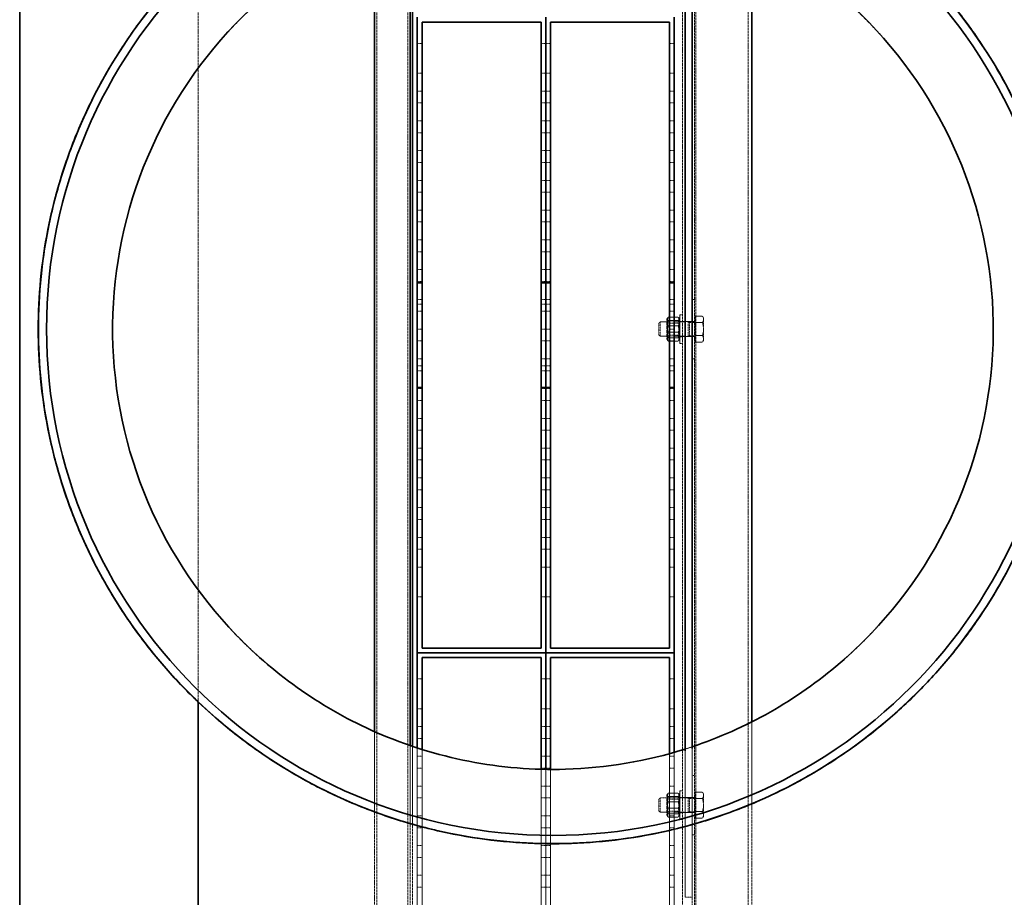
# Model space of a CAD drawing. Units: millimetres. Extents: x 19347 to 35886, y 25768 to 36416.
# Drawn here: x 25033 to 25860, y 28640 to 29377 of the extents above; entities that cross this region are included whole.
import ezdxf

# ---------------------------------------------------------------- set-up
doc = ezdxf.new("R2010")
doc.units = ezdxf.units.MM
doc.linetypes.add('DASHED', pattern=[0.2068, 0.1655, -0.0413])
doc.layers.add('Hidden (ISO)', color=1, linetype='DASHED', lineweight=18, true_color=0xff0000)
doc.layers.add('Visible (ISO)', color=7, linetype='Continuous', lineweight=35)

msp = doc.modelspace()

# ---------------------------------------------------------------- linework, layer by layer
at = {"layer": 'Hidden (ISO)', "ltscale": 12.708535}
for p, q in [((25601.03, 28275.11), (25601.03, 29957.11)), ((25645.03, 28275.11), (25645.03, 29957.11))]:
    msp.add_line(p, q, dxfattribs=at)
at = {"layer": 'Hidden (ISO)', "ltscale": 13.293842}
for p, q in [((25333.03, 28291.86), (25333.03, 29941.36)), ((25359.03, 28291.86), (25359.03, 29941.36))]:
    msp.add_line(p, q, dxfattribs=at)
at = {"layer": 'Hidden (ISO)', "ltscale": 13.048034}
msp.add_line((25590.03, 29926.11), (25590.03, 28307.11), dxfattribs=at)
at = {"layer": 'Hidden (ISO)', "ltscale": 12.959381}
msp.add_line((25600.03, 29921.11), (25600.03, 28313.11), dxfattribs=at)
at = {"layer": 'Hidden (ISO)', "ltscale": 12.775791}
msp.add_line((25182.94, 29430.48), (25182.94, 28803.74), dxfattribs=at)
at = {"layer": 'Hidden (ISO)', "ltscale": 0.190278}
for p, q in [((25371.03, 29357.11), (25367.03, 29357.11)), ((25475.03, 29357.11), (25471.03, 29357.11)), ((25479.03, 29357.11), (25475.03, 29357.11)), ((25583.03, 29357.11), (25579.03, 29357.11)), ((25371.03, 29332.11), (25367.03, 29332.11)), ((25475.03, 29332.11), (25471.03, 29332.11)), ((25479.03, 29332.11), (25475.03, 29332.11)), ((25583.03, 29332.11), (25579.03, 29332.11)), ((25371.03, 29317.11), (25367.03, 29317.11)), ((25475.03, 29317.11), (25471.03, 29317.11)), ((25479.03, 29317.11), (25475.03, 29317.11)), ((25583.03, 29317.11), (25579.03, 29317.11)), ((25371.03, 29307.11), (25367.03, 29307.11)), ((25475.03, 29307.11), (25471.03, 29307.11)), ((25479.03, 29307.11), (25475.03, 29307.11)), ((25583.03, 29307.11), (25579.03, 29307.11)), ((25371.03, 29292.11), (25367.03, 29292.11)), ((25475.03, 29292.11), (25471.03, 29292.11)), ((25479.03, 29292.11), (25475.03, 29292.11)), ((25583.03, 29292.11), (25579.03, 29292.11)), ((25371.03, 29282.11), (25367.03, 29282.11)), ((25475.03, 29282.11), (25471.03, 29282.11)), ((25479.03, 29282.11), (25475.03, 29282.11)), ((25583.03, 29282.11), (25579.03, 29282.11)), ((25371.03, 29267.11), (25367.03, 29267.11)), ((25475.03, 29267.11), (25471.03, 29267.11)), ((25479.03, 29267.11), (25475.03, 29267.11)), ((25583.03, 29267.11), (25579.03, 29267.11)), ((25371.03, 29257.11), (25367.03, 29257.11)), ((25475.03, 29257.11), (25471.03, 29257.11)), ((25479.03, 29257.11), (25475.03, 29257.11)), ((25583.03, 29257.11), (25579.03, 29257.11)), ((25371.03, 29242.11), (25367.03, 29242.11)), ((25475.03, 29242.11), (25471.03, 29242.11)), ((25479.03, 29242.11), (25475.03, 29242.11)), ((25583.03, 29242.11), (25579.03, 29242.11)), ((25371.03, 29232.11), (25367.03, 29232.11)), ((25475.03, 29232.11), (25471.03, 29232.11)), ((25479.03, 29232.11), (25475.03, 29232.11)), ((25583.03, 29232.11), (25579.03, 29232.11)), ((25371.03, 29217.11), (25367.03, 29217.11)), ((25475.03, 29217.11), (25471.03, 29217.11)), ((25479.03, 29217.11), (25475.03, 29217.11)), ((25583.03, 29217.11), (25579.03, 29217.11)), ((25371.03, 29207.11), (25367.03, 29207.11)), ((25475.03, 29207.11), (25471.03, 29207.11)), ((25479.03, 29207.11), (25475.03, 29207.11)), ((25583.03, 29207.11), (25579.03, 29207.11)), ((25371.03, 29192.11), (25367.03, 29192.11)), ((25475.03, 29192.11), (25471.03, 29192.11)), ((25479.03, 29192.11), (25475.03, 29192.11)), ((25583.03, 29192.11), (25579.03, 29192.11)), ((25371.03, 29182.11), (25367.03, 29182.11)), ((25475.03, 29182.11), (25471.03, 29182.11)), ((25479.03, 29182.11), (25475.03, 29182.11)), ((25583.03, 29182.11), (25579.03, 29182.11)), ((25371.03, 29167.11), (25367.03, 29167.11)), ((25475.03, 29167.11), (25471.03, 29167.11)), ((25479.03, 29167.11), (25475.03, 29167.11)), ((25583.03, 29167.11), (25579.03, 29167.11)), ((25371.03, 29157.11), (25367.03, 29157.11)), ((25475.03, 29157.11), (25471.03, 29157.11)), ((25479.03, 29157.11), (25475.03, 29157.11)), ((25583.03, 29157.11), (25579.03, 29157.11)), ((25371.03, 29142.11), (25367.03, 29142.11)), ((25475.03, 29142.11), (25471.03, 29142.11)), ((25479.03, 29142.11), (25475.03, 29142.11)), ((25583.03, 29142.11), (25579.03, 29142.11)), ((25371.03, 29138.11), (25367.03, 29138.11)), ((25371.03, 29132.11), (25367.03, 29132.11)), ((25475.03, 29138.11), (25471.03, 29138.11)), ((25475.03, 29132.11), (25471.03, 29132.11)), ((25479.03, 29138.11), (25475.03, 29138.11)), ((25479.03, 29132.11), (25475.03, 29132.11)), ((25583.03, 29138.11), (25579.03, 29138.11)), ((25583.03, 29132.11), (25579.03, 29132.11)), ((25371.03, 29117.11), (25367.03, 29117.11)), ((25475.03, 29117.11), (25471.03, 29117.11)), ((25479.03, 29117.11), (25475.03, 29117.11)), ((25583.03, 29117.11), (25579.03, 29117.11)), ((25371.03, 29107.11), (25367.03, 29107.11)), ((25475.03, 29107.11), (25471.03, 29107.11)), ((25479.03, 29107.11), (25475.03, 29107.11)), ((25583.03, 29107.11), (25579.03, 29107.11)), ((25371.03, 29092.11), (25367.03, 29092.11)), ((25475.03, 29092.11), (25471.03, 29092.11)), ((25479.03, 29092.11), (25475.03, 29092.11)), ((25583.03, 29092.11), (25579.03, 29092.11)), ((25371.03, 29086.11), (25367.03, 29086.11)), ((25371.03, 29082.11), (25367.03, 29082.11)), ((25475.03, 29086.11), (25471.03, 29086.11)), ((25475.03, 29082.11), (25471.03, 29082.11)), ((25479.03, 29086.11), (25475.03, 29086.11)), ((25479.03, 29082.11), (25475.03, 29082.11)), ((25583.03, 29086.11), (25579.03, 29086.11)), ((25583.03, 29082.11), (25579.03, 29082.11)), ((25371.03, 29067.11), (25367.03, 29067.11)), ((25475.03, 29067.11), (25471.03, 29067.11)), ((25479.03, 29067.11), (25475.03, 29067.11)), ((25583.03, 29067.11), (25579.03, 29067.11)), ((25371.03, 29057.11), (25367.03, 29057.11)), ((25475.03, 29057.11), (25471.03, 29057.11)), ((25479.03, 29057.11), (25475.03, 29057.11)), ((25583.03, 29057.11), (25579.03, 29057.11)), ((25371.03, 29042.11), (25367.03, 29042.11)), ((25475.03, 29042.11), (25471.03, 29042.11)), ((25479.03, 29042.11), (25475.03, 29042.11)), ((25583.03, 29042.11), (25579.03, 29042.11)), ((25371.03, 29032.11), (25367.03, 29032.11)), ((25475.03, 29032.11), (25471.03, 29032.11)), ((25479.03, 29032.11), (25475.03, 29032.11)), ((25583.03, 29032.11), (25579.03, 29032.11)), ((25371.03, 29017.11), (25367.03, 29017.11)), ((25475.03, 29017.11), (25471.03, 29017.11)), ((25479.03, 29017.11), (25475.03, 29017.11)), ((25583.03, 29017.11), (25579.03, 29017.11)), ((25371.03, 29007.11), (25367.03, 29007.11)), ((25475.03, 29007.11), (25471.03, 29007.11)), ((25479.03, 29007.11), (25475.03, 29007.11)), ((25583.03, 29007.11), (25579.03, 29007.11)), ((25371.03, 28992.11), (25367.03, 28992.11)), ((25475.03, 28992.11), (25471.03, 28992.11)), ((25479.03, 28992.11), (25475.03, 28992.11)), ((25583.03, 28992.11), (25579.03, 28992.11)), ((25371.03, 28982.11), (25367.03, 28982.11)), ((25475.03, 28982.11), (25471.03, 28982.11)), ((25479.03, 28982.11), (25475.03, 28982.11)), ((25583.03, 28982.11), (25579.03, 28982.11)), ((25371.03, 28967.11), (25367.03, 28967.11)), ((25475.03, 28967.11), (25471.03, 28967.11)), ((25479.03, 28967.11), (25475.03, 28967.11)), ((25583.03, 28967.11), (25579.03, 28967.11)), ((25371.03, 28957.11), (25367.03, 28957.11)), ((25475.03, 28957.11), (25471.03, 28957.11)), ((25479.03, 28957.11), (25475.03, 28957.11)), ((25583.03, 28957.11), (25579.03, 28957.11)), ((25371.03, 28942.11), (25367.03, 28942.11)), ((25475.03, 28942.11), (25471.03, 28942.11)), ((25479.03, 28942.11), (25475.03, 28942.11)), ((25583.03, 28942.11), (25579.03, 28942.11)), ((25371.03, 28932.11), (25367.03, 28932.11)), ((25475.03, 28932.11), (25471.03, 28932.11)), ((25479.03, 28932.11), (25475.03, 28932.11)), ((25583.03, 28932.11), (25579.03, 28932.11)), ((25371.03, 28917.11), (25367.03, 28917.11)), ((25475.03, 28917.11), (25471.03, 28917.11)), ((25479.03, 28917.11), (25475.03, 28917.11)), ((25583.03, 28917.11), (25579.03, 28917.11)), ((25371.03, 28892.11), (25367.03, 28892.11)), ((25475.03, 28892.11), (25471.03, 28892.11)), ((25479.03, 28892.11), (25475.03, 28892.11)), ((25583.03, 28892.11), (25579.03, 28892.11)), ((25371.03, 28823.11), (25367.03, 28823.11)), ((25475.03, 28823.11), (25471.03, 28823.11)), ((25479.03, 28823.11), (25475.03, 28823.11)), ((25583.03, 28823.11), (25579.03, 28823.11)), ((25371.03, 28798.11), (25367.03, 28798.11)), ((25475.03, 28798.11), (25471.03, 28798.11)), ((25479.03, 28798.11), (25475.03, 28798.11)), ((25583.03, 28798.11), (25579.03, 28798.11)), ((25371.03, 28783.11), (25367.03, 28783.11)), ((25475.03, 28783.11), (25471.03, 28783.11)), ((25479.03, 28783.11), (25475.03, 28783.11)), ((25583.03, 28783.11), (25579.03, 28783.11)), ((25371.03, 28773.11), (25367.03, 28773.11)), ((25475.03, 28773.11), (25471.03, 28773.11)), ((25479.03, 28773.11), (25475.03, 28773.11)), ((25583.03, 28773.11), (25579.03, 28773.11)), ((25371.03, 28758.11), (25367.03, 28758.11)), ((25475.03, 28758.11), (25471.03, 28758.11)), ((25479.03, 28758.11), (25475.03, 28758.11)), ((25583.03, 28758.11), (25579.03, 28758.11)), ((25371.03, 28748.11), (25367.03, 28748.11)), ((25475.03, 28748.11), (25471.03, 28748.11)), ((25479.03, 28748.11), (25475.03, 28748.11)), ((25583.03, 28748.11), (25579.03, 28748.11)), ((25371.03, 28733.11), (25367.03, 28733.11)), ((25475.03, 28733.11), (25471.03, 28733.11)), ((25479.03, 28733.11), (25475.03, 28733.11)), ((25583.03, 28733.11), (25579.03, 28733.11)), ((25371.03, 28723.11), (25367.03, 28723.11)), ((25475.03, 28723.11), (25471.03, 28723.11)), ((25479.03, 28723.11), (25475.03, 28723.11)), ((25583.03, 28723.11), (25579.03, 28723.11)), ((25371.03, 28708.11), (25367.03, 28708.11)), ((25475.03, 28708.11), (25471.03, 28708.11)), ((25479.03, 28708.11), (25475.03, 28708.11)), ((25583.03, 28708.11), (25579.03, 28708.11)), ((25371.03, 28698.11), (25367.03, 28698.11)), ((25475.03, 28698.11), (25471.03, 28698.11)), ((25479.03, 28698.11), (25475.03, 28698.11)), ((25583.03, 28698.11), (25579.03, 28698.11)), ((25371.03, 28683.11), (25367.03, 28683.11)), ((25475.03, 28683.11), (25471.03, 28683.11)), ((25479.03, 28683.11), (25475.03, 28683.11)), ((25583.03, 28683.11), (25579.03, 28683.11)), ((25371.03, 28673.11), (25367.03, 28673.11)), ((25475.03, 28673.11), (25471.03, 28673.11)), ((25479.03, 28673.11), (25475.03, 28673.11)), ((25583.03, 28673.11), (25579.03, 28673.11)), ((25371.03, 28658.11), (25367.03, 28658.11)), ((25475.03, 28658.11), (25471.03, 28658.11)), ((25479.03, 28658.11), (25475.03, 28658.11)), ((25583.03, 28658.11), (25579.03, 28658.11)), ((25371.03, 28648.11), (25367.03, 28648.11)), ((25475.03, 28648.11), (25471.03, 28648.11)), ((25479.03, 28648.11), (25475.03, 28648.11)), ((25583.03, 28648.11), (25579.03, 28648.11))]:
    msp.add_line(p, q, dxfattribs=at)
at = {"layer": 'Hidden (ISO)', "ltscale": 0.095089}
for p, q in [((25600.03, 29142.11), (25598.03, 29142.11)), ((25590.03, 29123.36), (25592.03, 29123.36)), ((25598.03, 29123.36), (25600.03, 29123.36)), ((25590.03, 29110.86), (25592.03, 29110.86)), ((25598.03, 29110.86), (25600.03, 29110.86)), ((25598.03, 29092.11), (25600.03, 29092.11)), ((25600.03, 28742.11), (25598.03, 28742.11)), ((25590.03, 28723.36), (25592.03, 28723.36)), ((25598.03, 28723.36), (25600.03, 28723.36)), ((25590.03, 28710.86), (25592.03, 28710.86)), ((25598.03, 28710.86), (25600.03, 28710.86)), ((25598.03, 28692.11), (25600.03, 28692.11))]:
    msp.add_line(p, q, dxfattribs=at)
at = {"layer": 'Hidden (ISO)', "ltscale": 0.055818}
for p, q in [((25576.73, 29125.41), (25577.32, 29126.43)), ((25587.53, 29125.41), (25586.94, 29126.43)), ((25576.73, 29108.81), (25577.32, 29107.79)), ((25587.53, 29108.81), (25586.94, 29107.79)), ((25576.73, 28725.41), (25577.32, 28726.43)), ((25587.53, 28725.41), (25586.94, 28726.43)), ((25576.73, 28708.81), (25577.32, 28707.79)), ((25587.53, 28708.81), (25586.94, 28707.79))]:
    msp.add_line(p, q, dxfattribs=at)
at = {"layer": 'Hidden (ISO)', "ltscale": 1.240934}
for p, q in [((25576.73, 29125.41), (25576.73, 29108.81)), ((25576.73, 28725.41), (25576.73, 28708.81))]:
    msp.add_line(p, q, dxfattribs=at)
at = {"layer": 'Hidden (ISO)', "ltscale": 0.398932}
for p, q in [((25577.94, 29127.15), (25586.32, 29127.15)), ((25577.94, 29124.46), (25586.32, 29124.46)), ((25577.94, 29119.8), (25586.32, 29119.8)), ((25577.94, 29114.42), (25586.32, 29114.42)), ((25577.94, 29109.76), (25586.32, 29109.76)), ((25577.94, 29107.07), (25586.32, 29107.07)), ((25577.94, 28727.15), (25586.32, 28727.15)), ((25577.94, 28724.46), (25586.32, 28724.46)), ((25577.94, 28719.8), (25586.32, 28719.8)), ((25577.94, 28714.42), (25586.32, 28714.42)), ((25577.94, 28709.76), (25586.32, 28709.76)), ((25577.94, 28707.07), (25586.32, 28707.07))]:
    msp.add_line(p, q, dxfattribs=at)
at = {"layer": 'Hidden (ISO)', "ltscale": 1.794166}
for p, q in [((25587.53, 29129.11), (25587.53, 29105.11)), ((25587.53, 28729.11), (25587.53, 28705.11))]:
    msp.add_line(p, q, dxfattribs=at)
at = {"layer": 'Hidden (ISO)', "ltscale": 0.118886}
for p, q in [((25587.53, 29129.11), (25590.03, 29129.11)), ((25587.53, 29123.61), (25590.03, 29123.61)), ((25587.53, 29110.61), (25590.03, 29110.61)), ((25587.53, 29105.11), (25590.03, 29105.11)), ((25587.53, 28729.11), (25590.03, 28729.11)), ((25587.53, 28723.61), (25590.03, 28723.61)), ((25587.53, 28710.61), (25590.03, 28710.61)), ((25587.53, 28705.11), (25590.03, 28705.11))]:
    msp.add_line(p, q, dxfattribs=at)
at = {"layer": 'Hidden (ISO)', "ltscale": 0.028461}
for p, q in [((25600.63, 29125.71), (25600.03, 29125.71)), ((25600.63, 29108.51), (25600.03, 29108.51)), ((25600.63, 28725.71), (25600.03, 28725.71)), ((25600.63, 28708.51), (25600.03, 28708.51))]:
    msp.add_line(p, q, dxfattribs=at)
at = {"layer": 'Hidden (ISO)', "ltscale": 0.287917}
for p, q in [((25600.63, 29128.08), (25606.68, 29128.08)), ((25600.63, 29122.6), (25606.68, 29122.6)), ((25600.63, 29111.63), (25606.68, 29111.63)), ((25600.63, 29106.14), (25606.68, 29106.14)), ((25600.63, 28728.08), (25606.68, 28728.08)), ((25600.63, 28722.6), (25606.68, 28722.6)), ((25600.63, 28711.63), (25606.68, 28711.63)), ((25600.63, 28706.14), (25606.68, 28706.14))]:
    msp.add_line(p, q, dxfattribs=at)
at = {"layer": 'Hidden (ISO)', "ltscale": 0.521994}
for p, q in [((25600.63, 29122.6), (25600.63, 29128.08)), ((25600.63, 29111.63), (25600.63, 29122.6)), ((25600.63, 29106.14), (25600.63, 29111.63)), ((25600.63, 28722.6), (25600.63, 28728.08)), ((25600.63, 28711.63), (25600.63, 28722.6)), ((25600.63, 28706.14), (25600.63, 28711.63))]:
    msp.add_line(p, q, dxfattribs=at)
at = {"layer": 'Hidden (ISO)', "ltscale": 0.080668}
for p, q in [((25607.53, 29126.61), (25606.68, 29128.08)), ((25607.53, 29107.61), (25606.68, 29106.14)), ((25607.53, 28726.61), (25606.68, 28728.08)), ((25607.53, 28707.61), (25606.68, 28706.14))]:
    msp.add_line(p, q, dxfattribs=at)
at = {"layer": 'Hidden (ISO)', "ltscale": 0.236643}
for p, q in [((25607.53, 29125.34), (25607.53, 29126.61)), ((25607.53, 29107.61), (25607.53, 29108.88)), ((25607.53, 28725.34), (25607.53, 28726.61)), ((25607.53, 28707.61), (25607.53, 28708.88))]:
    msp.add_line(p, q, dxfattribs=at)
at = {"layer": 'Hidden (ISO)', "ltscale": 0.473387}
for p, q in [((25607.53, 29117.11), (25607.53, 29125.34)), ((25607.53, 29108.88), (25607.53, 29117.11)), ((25607.53, 28717.11), (25607.53, 28725.34)), ((25607.53, 28708.88), (25607.53, 28717.11))]:
    msp.add_line(p, q, dxfattribs=at)
at = {"layer": 'Hidden (ISO)', "ltscale": 0.355557}
for p, q in [((25850.88, 29127.76), (25850.88, 29127.76)), ((25111.18, 29106.46), (25111.18, 29106.46))]:
    msp.add_line(p, q, dxfattribs=at)
at = {"layer": 'Hidden (ISO)', "ltscale": 0.072162}
for p, q in [((25570.03, 29122.04), (25571.1, 29123.11)), ((25570.03, 29112.18), (25571.1, 29111.11)), ((25570.03, 28722.04), (25571.1, 28723.11)), ((25570.03, 28712.18), (25571.1, 28711.11))]:
    msp.add_line(p, q, dxfattribs=at)
at = {"layer": 'Hidden (ISO)', "ltscale": 0.736515}
for p, q in [((25570.03, 29112.18), (25570.03, 29122.04)), ((25570.03, 28712.18), (25570.03, 28722.04))]:
    msp.add_line(p, q, dxfattribs=at)
at = {"layer": 'Hidden (ISO)', "ltscale": 0.897033}
for p, q in [((25571.1, 29123.11), (25571.1, 29111.11)), ((25594.78, 29123.11), (25594.78, 29111.11)), ((25571.1, 28723.11), (25571.1, 28711.11)), ((25594.78, 28723.11), (25594.78, 28711.11))]:
    msp.add_line(p, q, dxfattribs=at)
at = {"layer": 'Hidden (ISO)', "ltscale": 1.126762}
for p, q in [((25594.78, 29123.11), (25571.1, 29123.11)), ((25594.78, 29111.11), (25571.1, 29111.11)), ((25594.78, 28711.11), (25571.1, 28711.11))]:
    msp.add_line(p, q, dxfattribs=at)
at = {"layer": 'Hidden (ISO)', "ltscale": 0.051956}
for p, q in [((25577.28, 29122.16), (25576.73, 29123.11)), ((25586.98, 29122.16), (25587.53, 29123.11)), ((25577.28, 29112.06), (25576.73, 29111.11)), ((25586.98, 29112.06), (25587.53, 29111.11)), ((25577.28, 28722.16), (25576.73, 28723.11)), ((25586.98, 28722.16), (25587.53, 28723.11)), ((25577.28, 28712.06), (25576.73, 28711.11)), ((25586.98, 28712.06), (25587.53, 28711.11))]:
    msp.add_line(p, q, dxfattribs=at)
at = {"layer": 'Hidden (ISO)', "ltscale": 0.755436}
for p, q in [((25577.28, 29112.06), (25577.28, 29122.16)), ((25586.98, 29122.16), (25586.98, 29112.06)), ((25577.28, 28712.06), (25577.28, 28722.16)), ((25586.98, 28722.16), (25586.98, 28712.06))]:
    msp.add_line(p, q, dxfattribs=at)
at = {"layer": 'Hidden (ISO)', "ltscale": 0.461863}
for p, q in [((25577.28, 29122.16), (25586.98, 29122.16)), ((25577.28, 29112.06), (25586.98, 29112.06)), ((25577.28, 28722.16), (25586.98, 28722.16)), ((25577.28, 28712.06), (25586.98, 28712.06))]:
    msp.add_line(p, q, dxfattribs=at)
at = {"layer": 'Hidden (ISO)', "ltscale": 0.285466}
for p, q in [((25592.03, 29123.36), (25598.03, 29123.36)), ((25592.03, 29110.86), (25598.03, 29110.86)), ((25592.03, 28723.36), (25598.03, 28723.36)), ((25592.03, 28710.86), (25598.03, 28710.86)), ((25598.03, 28639.62), (25592.03, 28639.62))]:
    msp.add_line(p, q, dxfattribs=at)
at = {"layer": 'Hidden (ISO)', "ltscale": 0.05575}
for p, q in [((25595.85, 29122.64), (25594.78, 29123.11)), ((25595.85, 29111.58), (25594.78, 29111.11)), ((25595.85, 28722.64), (25594.78, 28723.11)), ((25595.85, 28711.58), (25594.78, 28711.11))]:
    msp.add_line(p, q, dxfattribs=at)
at = {"layer": 'Hidden (ISO)', "ltscale": 0.826218}
for p, q in [((25595.85, 29122.64), (25595.85, 29111.58)), ((25595.85, 28722.64), (25595.85, 28711.58))]:
    msp.add_line(p, q, dxfattribs=at)
at = {"layer": 'Hidden (ISO)', "ltscale": 0.198671}
for p, q in [((25600.03, 29122.64), (25595.85, 29122.64)), ((25600.03, 29111.58), (25595.85, 29111.58)), ((25600.03, 28722.64), (25595.85, 28722.64)), ((25600.03, 28711.58), (25595.85, 28711.58))]:
    msp.add_line(p, q, dxfattribs=at)
at = {"layer": 'Hidden (ISO)', "ltscale": 3.268757}
msp.add_line((25648.03, 28718.26), (25648.03, 28786.94), dxfattribs=at)
at = {"layer": 'Hidden (ISO)', "ltscale": 3.203879}
msp.add_line((25331.03, 28711.56), (25331.03, 28778.88), dxfattribs=at)
at = {"layer": 'Hidden (ISO)', "ltscale": 3.113314}
msp.add_line((25361.03, 28701.7), (25361.03, 28767.11), dxfattribs=at)
at = {"layer": 'Hidden (ISO)', "ltscale": 3.10823}
msp.add_line((25363.03, 28701.12), (25363.03, 28766.43), dxfattribs=at)
at = {"layer": 'Hidden (ISO)', "ltscale": 3.217785}
msp.add_line((25367.03, 28765.11), (25367.03, 28700.01), dxfattribs=at)
at = {"layer": 'Hidden (ISO)', "ltscale": 3.208011}
msp.add_line((25371.03, 28698.94), (25371.03, 28763.84), dxfattribs=at)
at = {"layer": 'Hidden (ISO)', "ltscale": 3.181251}
msp.add_line((25579.03, 28760.33), (25579.03, 28695.96), dxfattribs=at)
at = {"layer": 'Hidden (ISO)', "ltscale": 3.189754}
msp.add_line((25583.03, 28696.91), (25583.03, 28761.45), dxfattribs=at)
at = {"layer": 'Hidden (ISO)', "ltscale": 3.025423}
msp.add_line((25592.03, 28699.2), (25592.03, 28762.77), dxfattribs=at)
at = {"layer": 'Hidden (ISO)', "ltscale": 3.039496}
msp.add_line((25598.03, 28764.71), (25598.03, 28700.84), dxfattribs=at)
at = {"layer": 'Hidden (ISO)', "ltscale": 3.085213}
msp.add_line((25471.03, 28747.25), (25471.03, 28684.83), dxfattribs=at)
at = {"layer": 'Hidden (ISO)', "ltscale": 3.084595}
for p, q in [((25475.03, 28747.16), (25475.03, 28684.75)), ((25475.03, 28684.75), (25475.03, 28747.16))]:
    msp.add_line(p, q, dxfattribs=at)
at = {"layer": 'Hidden (ISO)', "ltscale": 3.084287}
msp.add_line((25479.03, 28684.72), (25479.03, 28747.12), dxfattribs=at)
at = {"layer": 'Hidden (ISO)', "ltscale": 0.37715}
msp.add_line((25579.03, 28723.11), (25571.1, 28723.11), dxfattribs=at)
at = {"layer": 'Hidden (ISO)', "ltscale": 0.559134}
msp.add_line((25594.78, 28723.11), (25583.03, 28723.11), dxfattribs=at)
at = {"layer": 'Hidden (ISO)', "ltscale": 12.796453}
msp.add_line((25648.03, 28294.74), (25648.03, 28718.15), dxfattribs=at)
at = {"layer": 'Hidden (ISO)', "ltscale": 12.46482}
msp.add_line((25331.03, 28299.02), (25331.03, 28711.46), dxfattribs=at)
at = {"layer": 'Hidden (ISO)', "ltscale": 14.123177}
msp.add_line((25361.03, 28351.11), (25361.03, 28701.59), dxfattribs=at)
at = {"layer": 'Hidden (ISO)', "ltscale": 14.100111}
msp.add_line((25363.03, 28351.11), (25363.03, 28701.02), dxfattribs=at)
at = {"layer": 'Hidden (ISO)', "ltscale": 3.845164}
msp.add_line((25367.03, 28699.91), (25367.03, 28622.11), dxfattribs=at)
at = {"layer": 'Hidden (ISO)', "ltscale": 3.792155}
msp.add_line((25371.03, 28622.11), (25371.03, 28698.83), dxfattribs=at)
at = {"layer": 'Hidden (ISO)', "ltscale": 3.6452}
msp.add_line((25579.03, 28695.86), (25579.03, 28622.11), dxfattribs=at)
at = {"layer": 'Hidden (ISO)', "ltscale": 3.692188}
msp.add_line((25583.03, 28622.11), (25583.03, 28696.81), dxfattribs=at)
at = {"layer": 'Hidden (ISO)', "ltscale": 2.830814}
msp.add_line((25592.03, 28639.62), (25592.03, 28699.1), dxfattribs=at)
at = {"layer": 'Hidden (ISO)', "ltscale": 2.908846}
msp.add_line((25598.03, 28700.74), (25598.03, 28639.62), dxfattribs=at)
at = {"layer": 'Hidden (ISO)', "ltscale": 3.094887}
msp.add_line((25471.03, 28684.73), (25471.03, 28622.11), dxfattribs=at)
at = {"layer": 'Hidden (ISO)', "ltscale": 3.091229}
for p, q in [((25475.03, 28684.65), (25475.03, 28622.11)), ((25475.03, 28622.11), (25475.03, 28684.65))]:
    msp.add_line(p, q, dxfattribs=at)
at = {"layer": 'Hidden (ISO)', "ltscale": 3.0894}
msp.add_line((25479.03, 28622.11), (25479.03, 28684.62), dxfattribs=at)
at = {"layer": 'Hidden (ISO)', "ltscale": 12.8135}
msp.add_line((25598.03, 27927.11), (25598.03, 28639.62), dxfattribs=at)
at = {"layer": 'Hidden (ISO)', "ltscale": 12.774637}
msp.add_open_spline([(25491.68, 28747.26), (25518.95, 28748.05), (25546.04, 28751.85), (25598.91, 28765.33), (25624.52, 28774.98), (25691.77, 28809.2), (25730.03, 28839.23), (25792.89, 28912.26), (25816.89, 28954.56), (25847.31, 29045.99), (25853.45, 29094.24), (25846.89, 29190.38), (25834.25, 29237.34), (25791.68, 29323.79), (25762.16, 29362.44), (25689.96, 29426.26), (25647.97, 29450.81), (25556.95, 29482.43), (25508.79, 29489.2), (25412.57, 29483.9), (25365.44, 29471.88), (25278.45, 29430.45), (25239.41, 29401.44), (25174.66, 29330.08), (25149.56, 29288.42), (25116.74, 29197.82), (25109.34, 29149.75), (25113.37, 29053.47), (25124.78, 29006.19), (25165.06, 28918.66), (25193.56, 28879.24), (25264.06, 28813.56), (25305.39, 28787.91), (25395.55, 28753.91), (25443.52, 28745.88), (25491.68, 28747.26)], degree=3, knots=[-233.174972, -233.174972, -233.174972, -233.174972, -224.991328, -224.991328, -216.807684, -216.807684, -202.35384, -202.35384, -187.899997, -187.899997, -173.446155, -173.446155, -158.992312, -158.992312, -144.538469, -144.538469, -130.084625, -130.084625, -115.63078, -115.63078, -101.176933, -101.176933, -86.723086, -86.723086, -72.269238, -72.269238, -57.815389, -57.815389, -43.361541, -43.361541, -28.907693, -28.907693, -14.453846, -14.453846, 0, 0, 0, 0], dxfattribs=at)
at = {"layer": 'Hidden (ISO)', "ltscale": 0.502111}
for points in [[(25577.94, 29127.15), (25576.44, 29125.8), (25577.94, 29124.46)], [(25577.94, 29119.8), (25576.44, 29123.47), (25577.94, 29127.15)], [(25577.94, 29124.46), (25576.44, 29119.44), (25577.94, 29114.42)], [(25586.32, 29127.15), (25587.82, 29123.47), (25586.32, 29119.8)], [(25586.32, 29124.46), (25587.82, 29125.8), (25586.32, 29127.15)], [(25586.32, 29114.42), (25587.82, 29119.44), (25586.32, 29124.46)], [(25577.94, 29109.76), (25576.44, 29114.78), (25577.94, 29119.8)], [(25586.32, 29119.8), (25587.82, 29114.78), (25586.32, 29109.76)], [(25577.94, 29114.42), (25576.44, 29110.75), (25577.94, 29107.07)], [(25577.94, 29107.07), (25576.44, 29108.42), (25577.94, 29109.76)], [(25586.32, 29107.07), (25587.82, 29110.75), (25586.32, 29114.42)], [(25586.32, 29109.76), (25587.82, 29108.42), (25586.32, 29107.07)], [(25577.94, 28727.15), (25576.44, 28725.8), (25577.94, 28724.46)], [(25577.94, 28719.8), (25576.44, 28723.47), (25577.94, 28727.15)], [(25586.32, 28727.15), (25587.82, 28723.47), (25586.32, 28719.8)], [(25586.32, 28724.46), (25587.82, 28725.8), (25586.32, 28727.15)], [(25577.94, 28724.46), (25576.44, 28719.44), (25577.94, 28714.42)], [(25577.94, 28709.76), (25576.44, 28714.78), (25577.94, 28719.8)], [(25586.32, 28714.42), (25587.82, 28719.44), (25586.32, 28724.46)], [(25586.32, 28719.8), (25587.82, 28714.78), (25586.32, 28709.76)], [(25577.94, 28714.42), (25576.44, 28710.75), (25577.94, 28707.07)], [(25586.32, 28707.07), (25587.82, 28710.75), (25586.32, 28714.42)], [(25577.94, 28707.07), (25576.44, 28708.42), (25577.94, 28709.76)], [(25586.32, 28709.76), (25587.82, 28708.42), (25586.32, 28707.07)]]:
    msp.add_rational_spline(points, [1, 1.15470053838, 1], degree=2, dxfattribs=at)
at = {"layer": 'Hidden (ISO)', "ltscale": 0.264948}
for points in [[(25607.53, 29125.34), (25607.53, 29126.61), (25606.68, 29128.08)], [(25606.68, 29122.6), (25607.53, 29124.07), (25607.53, 29125.34)], [(25607.53, 29117.11), (25607.53, 29119.66), (25606.68, 29122.6)], [(25606.68, 29111.63), (25607.53, 29114.57), (25607.53, 29117.11)], [(25607.53, 29108.88), (25607.53, 29110.16), (25606.68, 29111.63)], [(25606.68, 29106.14), (25607.53, 29107.61), (25607.53, 29108.88)], [(25607.53, 28725.34), (25607.53, 28726.61), (25606.68, 28728.08)], [(25606.68, 28722.6), (25607.53, 28724.07), (25607.53, 28725.34)], [(25607.53, 28717.11), (25607.53, 28719.66), (25606.68, 28722.6)], [(25606.68, 28711.63), (25607.53, 28714.57), (25607.53, 28717.11)], [(25607.53, 28708.88), (25607.53, 28710.16), (25606.68, 28711.63)], [(25606.68, 28706.14), (25607.53, 28707.61), (25607.53, 28708.88)]]:
    msp.add_rational_spline(points, [1, 1.0379548493, 1], degree=2, dxfattribs=at)
at = {"layer": 'Hidden (ISO)', "ltscale": 0.300074}
msp.add_open_spline([(25598.03, 28766.1), (25596.04, 28765.43), (25594.04, 28764.78), (25592.03, 28764.15)], degree=3, dxfattribs=at)
at = {"layer": 'Visible (ISO)'}
for p, q in [((25032.94, 30337.11), (25032.94, 28317.11)), ((25592.03, 28762.77), (25592.03, 29471.45)), ((25361.03, 28767.11), (25361.03, 29467.11)), ((25363.03, 28766.43), (25363.03, 29467.79)), ((25598.03, 29469.52), (25598.03, 28764.71)), ((25331.03, 28778.88), (25331.03, 29455.34)), ((25648.03, 28786.94), (25648.03, 29447.28)), ((25367.03, 29379.11), (25367.03, 29156.11)), ((25371.03, 29375.11), (25471.03, 29375.11)), ((25371.03, 29156.11), (25371.03, 29375.11)), ((25471.03, 29375.11), (25471.03, 29156.11)), ((25475.03, 29379.11), (25475.03, 29156.11)), ((25475.03, 29156.11), (25475.03, 29379.11)), ((25479.03, 29375.11), (25579.03, 29375.11)), ((25479.03, 29156.11), (25479.03, 29375.11)), ((25579.03, 29375.11), (25579.03, 29156.11)), ((25583.03, 29156.11), (25583.03, 29379.11)), ((25367.03, 29156.11), (25371.03, 29156.11)), ((25367.03, 29156.11), (25367.03, 29068.11)), ((25371.03, 29068.11), (25371.03, 29156.11)), ((25471.03, 29156.11), (25471.03, 29068.11)), ((25471.03, 29156.11), (25475.03, 29156.11)), ((25475.03, 29156.11), (25479.03, 29156.11)), ((25475.03, 29156.11), (25475.03, 29068.11)), ((25475.03, 29068.11), (25475.03, 29156.11)), ((25479.03, 29068.11), (25479.03, 29156.11)), ((25579.03, 29156.11), (25579.03, 29068.11)), ((25579.03, 29156.11), (25583.03, 29156.11)), ((25583.03, 29068.11), (25583.03, 29156.11)), ((25367.03, 29068.11), (25371.03, 29068.11)), ((25367.03, 29068.11), (25367.03, 28845.11)), ((25371.03, 28849.11), (25371.03, 29068.11)), ((25471.03, 29068.11), (25471.03, 28849.11)), ((25471.03, 29068.11), (25475.03, 29068.11)), ((25475.03, 29068.11), (25479.03, 29068.11)), ((25475.03, 29068.11), (25475.03, 28845.11)), ((25475.03, 28845.11), (25475.03, 29068.11)), ((25479.03, 28849.11), (25479.03, 29068.11)), ((25579.03, 29068.11), (25579.03, 28849.11)), ((25579.03, 29068.11), (25583.03, 29068.11)), ((25583.03, 28845.11), (25583.03, 29068.11)), ((25367.03, 28845.11), (25475.03, 28845.11)), ((25367.03, 28845.11), (25367.03, 28765.11)), ((25367.03, 28845.11), (25475.03, 28845.11)), ((25471.03, 28849.11), (25371.03, 28849.11)), ((25475.03, 28845.11), (25583.03, 28845.11)), ((25475.03, 28845.11), (25475.03, 28747.16)), ((25475.03, 28845.11), (25583.03, 28845.11)), ((25475.03, 28747.16), (25475.03, 28845.11)), ((25579.03, 28849.11), (25479.03, 28849.11)), ((25583.03, 28761.45), (25583.03, 28845.11)), ((25371.03, 28841.11), (25471.03, 28841.11)), ((25371.03, 28763.84), (25371.03, 28841.11)), ((25471.03, 28841.11), (25471.03, 28747.25)), ((25479.03, 28841.11), (25579.03, 28841.11)), ((25479.03, 28747.12), (25479.03, 28841.11)), ((25579.03, 28841.11), (25579.03, 28760.33)), ((25182.94, 28317.11), (25182.94, 28803.74)), ((25648.03, 28718.15), (25648.03, 28718.26)), ((25331.03, 28711.46), (25331.03, 28711.56)), ((25361.03, 28701.59), (25361.03, 28701.7)), ((25363.03, 28701.02), (25363.03, 28701.12)), ((25367.03, 28700.01), (25367.03, 28699.91)), ((25371.03, 28698.83), (25371.03, 28698.94)), ((25579.03, 28695.96), (25579.03, 28695.86)), ((25583.03, 28696.81), (25583.03, 28696.91)), ((25592.03, 28699.1), (25592.03, 28699.2)), ((25598.03, 28700.84), (25598.03, 28700.74)), ((25471.03, 28684.83), (25471.03, 28684.73)), ((25475.03, 28684.75), (25475.03, 28684.65)), ((25475.03, 28684.65), (25475.03, 28684.75)), ((25479.03, 28684.62), (25479.03, 28684.72))]:
    msp.add_line(p, q, dxfattribs=at)
for radius in [432.4, 425.5]:
    msp.add_circle((25481.03, 29117.11), radius, dxfattribs=at)
for points, knots in [([(25182.94, 29430.48), (25190.18, 29437.36), (25197.74, 29444.07), (25216.3, 29459.41), (25227.57, 29467.84), (25251.06, 29483.68), (25263.29, 29491.08), (25288.53, 29504.67), (25301.54, 29510.87), (25328.14, 29521.94), (25341.73, 29526.82), (25369.3, 29535.18), (25383.26, 29538.66), (25411.3, 29544.19), (25425.38, 29546.25), (25453.39, 29548.96), (25467.32, 29549.61), (25494.75, 29549.61), (25508.67, 29548.96), (25536.68, 29546.25), (25550.76, 29544.19), (25578.8, 29538.66), (25592.77, 29535.18), (25620.33, 29526.82), (25633.93, 29521.94), (25660.52, 29510.87), (25673.53, 29504.67), (25698.77, 29491.08), (25711, 29483.68), (25734.49, 29467.84), (25745.76, 29459.41), (25767.17, 29441.72), (25777.32, 29432.47), (25796.38, 29413.41), (25805.63, 29403.26), (25823.32, 29381.85), (25831.75, 29370.59), (25847.59, 29347.1), (25854.99, 29334.87), (25868.59, 29309.62), (25874.79, 29296.6), (25885.86, 29270), (25890.74, 29256.4), (25899.1, 29228.83), (25902.58, 29214.86), (25908.12, 29186.82), (25910.17, 29172.74), (25912.88, 29144.74), (25913.53, 29130.82), (25913.53, 29103.4), (25912.88, 29089.48), (25910.17, 29061.48), (25908.12, 29047.4), (25902.58, 29019.36), (25899.1, 29005.4), (25890.74, 28977.83), (25885.86, 28964.22), (25874.79, 28937.62), (25868.59, 28924.6), (25854.99, 28899.35), (25847.59, 28887.12), (25831.75, 28863.63), (25823.32, 28852.37), (25805.63, 28830.96), (25796.38, 28820.82), (25777.32, 28801.75), (25767.17, 28792.5), (25745.76, 28774.81), (25734.49, 28766.38), (25711, 28750.55), (25698.77, 28743.15), (25673.53, 28729.55), (25660.52, 28723.35), (25633.93, 28712.28), (25620.33, 28707.4), (25592.77, 28699.05), (25578.8, 28695.56), (25550.76, 28690.03), (25536.68, 28687.98), (25508.67, 28685.27), (25494.75, 28684.61), (25481.03, 28684.61)], [99.801497, 99.801497, 99.801497, 99.801497, 102.821863, 102.821863, 106.936433, 106.936433, 111.051003, 111.051003, 115.165573, 115.165573, 119.280143, 119.280143, 123.394714, 123.394714, 127.509284, 127.509284, 131.623854, 131.623854, 135.738424, 135.738424, 139.852994, 139.852994, 143.967564, 143.967564, 148.082135, 148.082135, 152.196705, 152.196705, 156.311275, 156.311275, 160.425845, 160.425845, 164.540415, 164.540415, 168.652336, 168.652336, 172.764257, 172.764257, 176.876177, 176.876177, 180.988098, 180.988098, 185.100019, 185.100019, 189.21194, 189.21194, 193.32386, 193.32386, 197.435781, 197.435781, 201.547702, 201.547702, 205.659622, 205.659622, 209.771543, 209.771543, 213.883464, 213.883464, 217.995384, 217.995384, 222.107305, 222.107305, 226.219226, 226.219226, 230.331147, 230.331147, 234.445717, 234.445717, 238.560287, 238.560287, 242.674857, 242.674857, 246.789427, 246.789427, 250.903997, 250.903997, 255.018568, 255.018568, 259.133138, 259.133138, 263.247708, 263.247708, 263.247708, 263.247708]), ([(25491.68, 28747.26), (25464.41, 28746.48), (25437.14, 28748.71), (25383.59, 28759.13), (25357.47, 28767.29), (25288.36, 28797.58), (25248.43, 28825.36), (25181.48, 28894.65), (25155.08, 28935.51), (25119.45, 29025.03), (25110.54, 29072.85), (25111.56, 29169.2), (25121.48, 29216.82), (25159, 29305.57), (25186.25, 29345.86), (25254.66, 29413.72), (25295.17, 29440.65), (25384.22, 29477.46), (25431.91, 29486.99), (25518.12, 29487.21), (25555.87, 29481.44), (25592.03, 29470.07)], [-233.174972, -233.174972, -233.174972, -233.174972, -224.991328, -224.991328, -216.807684, -216.807684, -202.35384, -202.35384, -187.899997, -187.899997, -173.446155, -173.446155, -158.992312, -158.992312, -144.538469, -144.538469, -130.084625, -130.084625, -115.630779, -115.630779, -104.22303, -104.22303, -104.22303, -104.22303]), ([(25598.03, 29468.13), (25605.64, 29465.59), (25613.18, 29462.8), (25665.25, 29441.59), (25705.89, 29414.87), (25774.65, 29347.35), (25802.1, 29307.21), (25840.07, 29218.65), (25850.23, 29171.08), (25851.74, 29074.73), (25843.08, 29026.87), (25807.9, 28937.17), (25781.71, 28896.18), (25715.11, 28826.54), (25675.32, 28798.56), (25620.4, 28774.16), (25609.3, 28769.85), (25598.03, 28766.1)], [-103.590509, -103.590509, -103.590509, -103.590509, -101.176933, -101.176933, -86.723086, -86.723086, -72.269238, -72.269238, -57.815389, -57.815389, -43.361541, -43.361541, -28.907693, -28.907693, -14.453846, -14.453846, -10.877628, -10.877628, -10.877628, -10.877628]), ([(25182.94, 28803.74), (25180.32, 28806.24), (25177.74, 28808.75), (25165.68, 28820.82), (25156.42, 28830.96), (25138.74, 28852.38), (25130.3, 28863.64), (25114.47, 28887.14), (25107.06, 28899.37), (25093.46, 28924.62), (25087.26, 28937.64), (25076.19, 28964.25), (25071.31, 28977.85), (25062.95, 29005.42), (25059.47, 29019.38), (25053.94, 29047.42), (25051.89, 29061.5), (25049.18, 29089.49), (25048.53, 29103.41), (25048.53, 29130.81), (25049.18, 29144.73), (25051.89, 29172.73), (25053.94, 29186.8), (25059.47, 29214.84), (25062.95, 29228.81), (25071.31, 29256.37), (25076.19, 29269.98), (25087.26, 29296.58), (25093.46, 29309.6), (25107.06, 29334.85), (25114.47, 29347.08), (25130.3, 29370.58), (25138.74, 29381.84), (25156.42, 29403.26), (25165.68, 29413.4), (25177.74, 29425.47), (25180.32, 29427.99), (25182.94, 29430.48)], [31.811624, 31.811624, 31.811624, 31.811624, 32.905228, 32.905228, 37.015904, 37.015904, 41.126581, 41.126581, 45.237257, 45.237257, 49.347934, 49.347934, 53.45861, 53.45861, 57.569286, 57.569286, 61.679963, 61.679963, 65.790639, 65.790639, 69.901315, 69.901315, 74.011992, 74.011992, 78.122668, 78.122668, 82.233345, 82.233345, 86.344021, 86.344021, 90.454697, 90.454697, 94.565374, 94.565374, 98.67605, 98.67605, 99.769654, 99.769654, 99.769654, 99.769654]), ([(25481.03, 28684.61), (25467.32, 28684.61), (25453.39, 28685.27), (25425.38, 28687.98), (25411.3, 28690.03), (25383.26, 28695.56), (25369.3, 28699.05), (25341.73, 28707.4), (25328.14, 28712.28), (25301.54, 28723.35), (25288.53, 28729.55), (25263.29, 28743.15), (25251.06, 28750.55), (25227.57, 28766.38), (25216.3, 28774.81), (25197.74, 28790.15), (25190.18, 28796.86), (25182.94, 28803.74)], [0, 0, 0, 0, 4.11457, 4.11457, 8.22914, 8.22914, 12.34371, 12.34371, 16.458281, 16.458281, 20.572851, 20.572851, 24.687421, 24.687421, 28.801991, 28.801991, 31.822357, 31.822357, 31.822357, 31.822357])]:
    msp.add_open_spline(points, degree=3, knots=knots, dxfattribs=at)
msp.add_open_spline([(25592.03, 28764.15), (25559.58, 28753.95), (25525.81, 28748.25), (25491.68, 28747.26)], degree=3, dxfattribs=at)

doc.saveas('drawing.dxf')
